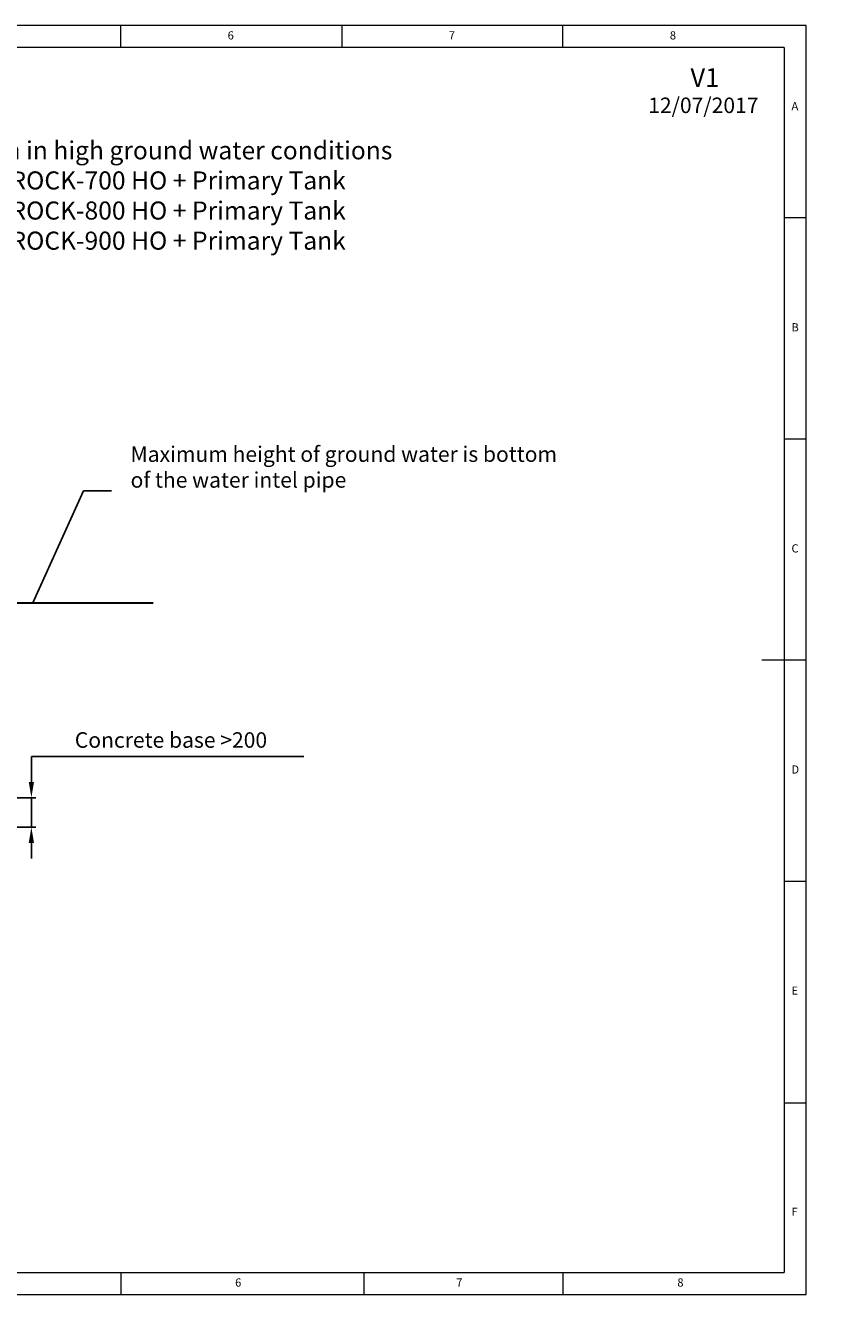
# Model space of a CAD drawing. Units: millimetres. Extents: x 150 to 48206, y 150 to 8760.
# Drawn here: x 7153 to 12690, y 150 to 8760 of the extents above; entities that cross this region are included whole.
import ezdxf
from ezdxf import colors
from ezdxf.entities.mleader import LeaderData, LeaderLine
from ezdxf.math import Vec2, Vec3

# ---------------------------------------------------------------- set-up
doc = ezdxf.new("R2010")
doc.units = ezdxf.units.MM
doc.header["$LTSCALE"] = 30
doc.header["$PDSIZE"] = -1
doc.styles.add('SLDTEXTSTYLE0', font='TXT', dxfattribs={"width": 0.7})
doc.dimstyles.new('ISO-25', dxfattribs={"dimtxt": 2.5, "dimasz": 2.5, "dimexe": 1.25, "dimexo": 0.625, "dimtad": 1, "dimtxsty": 'Standard', "dimcen": 2.5, "dimadec": 0, "dimazin": 0, "dimtfac": 1, "dimtmove": 0, "dimatfit": 3, "dimfxl": 1, "dimarcsym": 0})

# ---------------------------------------------------------------- blocks, each defined once
blk = doc.blocks.new('SW_NOTE_1')
at = {"color": 0, "linetype": 'Continuous', "lineweight": 0, "attachment_point": 2, "style": 'SLDTEXTSTYLE0'}
for s, insert, char_height in [('V1', (89.3, 163.7), 127), ('12/07/2017', (79.1, -35.6), 105)]:
    blk.add_mtext(s, dxfattribs=dict(at, insert=insert, char_height=char_height))
blk = doc.blocks.new('*D2')
at = {"color": 0, "lineweight": -2, "transparency": 16777216}
for p, q in [((7193.7, 3627.6), (7193.7, 3800.4)), ((7193.7, 3800.4), (9041.9, 3800.4)), ((6496.6, 3520.9), (7223.7, 3520.9)), ((7193.7, 3320.9), (7193.7, 3520.9)), ((6496.6, 3320.9), (7223.7, 3320.9)), ((7193.7, 3214.2), (7193.7, 3107.5))]:
    blk.add_line(p, q, dxfattribs=at)
at = {"color": 0, "transparency": 16777216}
for points in [[(7175.9, 3627.6), (7211.5, 3627.6), (7193.7, 3520.9)], [(7175.9, 3214.2), (7211.5, 3214.2), (7193.7, 3320.9)]]:
    blk.add_solid(points, dxfattribs=at)
at = {"layer": 'Defpoints', "color": 0, "transparency": 16777216}
for p in [(6466.6, 3520.9), (7193.7, 3520.9), (6466.6, 3320.9)]:
    blk.add_point(p, dxfattribs=at)
at = {"color": 0, "transparency": 16777216, "insert": (8140.7, 3898.6), "char_height": 105, "attachment_point": 5}
blk.add_mtext('Concrete base >200', dxfattribs=at)
blk = doc.blocks.new('FTE-vide-dessus')
at = {"insert": (2487.5, 2305.7), "char_height": 105, "attachment_point": 1}
blk.add_mtext_dynamic_manual_height_columns('\\pi169.6;Dimensions of the \\P\\pi187.1;primary tank may \\P\\pi134.6;vary depending on \\P\\pi397.1;the capacity', width=1949.193, gutter_width=525, heights=[0], dxfattribs=at)
blk = doc.blocks.new('FTE-Dessus')
blk.add_blockref('FTE-vide-dessus', (0, 0))
blk = doc.blocks.new('Primary-tank')
at = {"insert": (2411.3, 4526.5), "char_height": 105, "attachment_point": 1}
blk.add_mtext_dynamic_manual_height_columns('\\pi206.6;Dimensions of the \\P\\pi224.1;primary tank may \\P\\pi171.6;vary depending on \\P\\pi434.1;the capacity', width=2023.209, gutter_width=525, heights=[0], dxfattribs=at)

msp = doc.modelspace()

# ---------------------------------------------------------------- linework, layer by layer
at = {"color": 7, "linetype": 'Continuous', "lineweight": 18}
for p, q in [((12450, 8760), (150, 8760)), ((7800, 8610), (7800, 8760)), ((9300, 8760), (9300, 8610)), ((10800, 8610), (10800, 8760)), ((12450, 150), (12450, 8760)), ((12300, 8610), (300, 8610)), ((12300, 8610), (12300, 299.629)), ((12450, 7455), (12300, 7455)), ((12300, 5955), (12450, 5955)), ((12450, 4455), (12150, 4455)), ((12300, 2955), (12450, 2955)), ((12300, 1450.283), (12450, 1450.283)), ((6834, 299.629), (12300, 299.629)), ((7800, 299.629), (7800, 150)), ((9450, 299.629), (9450, 150)), ((10800, 299.629), (10800, 150)), ((150, 150), (12450, 150))]:
    msp.add_line(p, q, dxfattribs=at)
at = {"lineweight": 30}
msp.add_line((8020.077, 4839.889), (591.574, 4840.532), dxfattribs=at)

# ---------------------------------------------------------------- block references
at = {"color": 7, "linetype": 'Continuous', "lineweight": 0}
msp.add_blockref('SW_NOTE_1', (11673.32, 8305.879), dxfattribs=at)
for name, p in [('Primary-tank', (0, 0)), ('FTE-Dessus', (10.132, -303.767))]:
    msp.add_blockref(name, p)

# ---------------------------------------------------------------- texts
at = {"color": 7, "linetype": 'Continuous', "lineweight": 0, "char_height": 55.562, "attachment_point": 1, "style": 'SLDTEXTSTYLE0'}
for s, insert in [('6', (8525, 8720.041)), ('7', (10025, 8720.041)), ('8', (11525, 8720.041)), ('A', (12350, 8240.041)), ('B', (12350, 6740.041)), ('C', (12350, 5240.041)), ('D', (12350, 3740.041)), ('E', (12350, 2240.041)), ('F', (12350, 740.041)), ('6', (8575.764, 260.035)), ('7', (10075.764, 260.035)), ('8', (11575.764, 260.035))]:
    msp.add_mtext(s, dxfattribs=dict(at, insert=insert))
at = {"attachment_point": 1}
for s, width, insert, char_height in [('Installation in high ground water conditions\\P^IECOROCK-700 HO + Primary Tank\\P^IECOROCK-800 HO + Primary Tank\\P^IECOROCK-900 HO + Primary Tank', 4947.19831, (6232.584, 7973.618), 122.5), ('Maximum height of ground water is bottom of the water intel pipe', 3024.39901, (7866.56, 5904.113), 105)]:
    msp.add_mtext_dynamic_manual_height_columns(s, width=width, gutter_width=525, heights=[0], dxfattribs=dict(at, insert=insert, char_height=char_height))

# ---------------------------------------------------------------- dimensions: what is measured, and where the dimension line sits
dim = msp.add_linear_dim(base=(7193.71, 3520.889), p1=(6466.633, 3320.889), p2=(6466.633, 3520.889), angle=90, text='Concrete base >200', dimstyle='ISO-25', override={"dimtxt": 105, "dimasz": 106.68, "dimexe": 30, "dimexo": 30, "dimgap": 45.72, "dimtih": 1, "dimtoh": 1, "dimzin": 0, "dimadec": 2, "dimtzin": 0})
dim.commit()
dim.dimension.update_dxf_attribs({"geometry": '*D2', "text_midpoint": (8140.68, 3800.411), "dimtype": 160})

# ---------------------------------------------------------------- leaders
ml = msp.add_multileader_mtext('Standard')
ml.set_content('', color=256)
ml.set_leader_properties()
ml.build(insert=Vec2(0, 0))
ml.multileader.update_dxf_attribs({"text_right_attachment_type": 6})
ctx = ml.context
ctx.base_point, ctx.plane_origin = Vec3(7737.986, 5602.328), Vec3(6722.299, 4839.889)
ctx.right_attachment = 6
notes = []
notes.append((ctx, [(0, (1, 1, 0), (7547.258, 5602.328), (1, 0), 190.728, [(0, [(7202.114, 4839.889)], 0, [])])]))
ctx.mtext.insert, ctx.mtext.flow_direction = Vec3(7739.986, 5604.328), 5
for ctx, leaders in notes:
    for number, flags, end, landing, length, lines in leaders:
        leader = LeaderData()
        leader.index, (leader.has_last_leader_line, leader.has_dogleg_vector, leader.attachment_direction) = number, flags
        leader.last_leader_point, leader.dogleg_vector, leader.dogleg_length = Vec3(end), Vec3(landing), length
        for number, points, colour, breaks in lines:
            line = LeaderLine()
            line.index, line.vertices, line.color, line.breaks = number, Vec3.list(points), colors.encode_raw_color(colour), breaks
            leader.lines.append(line)
        ctx.leaders.append(leader)

doc.saveas('drawing.dxf')
